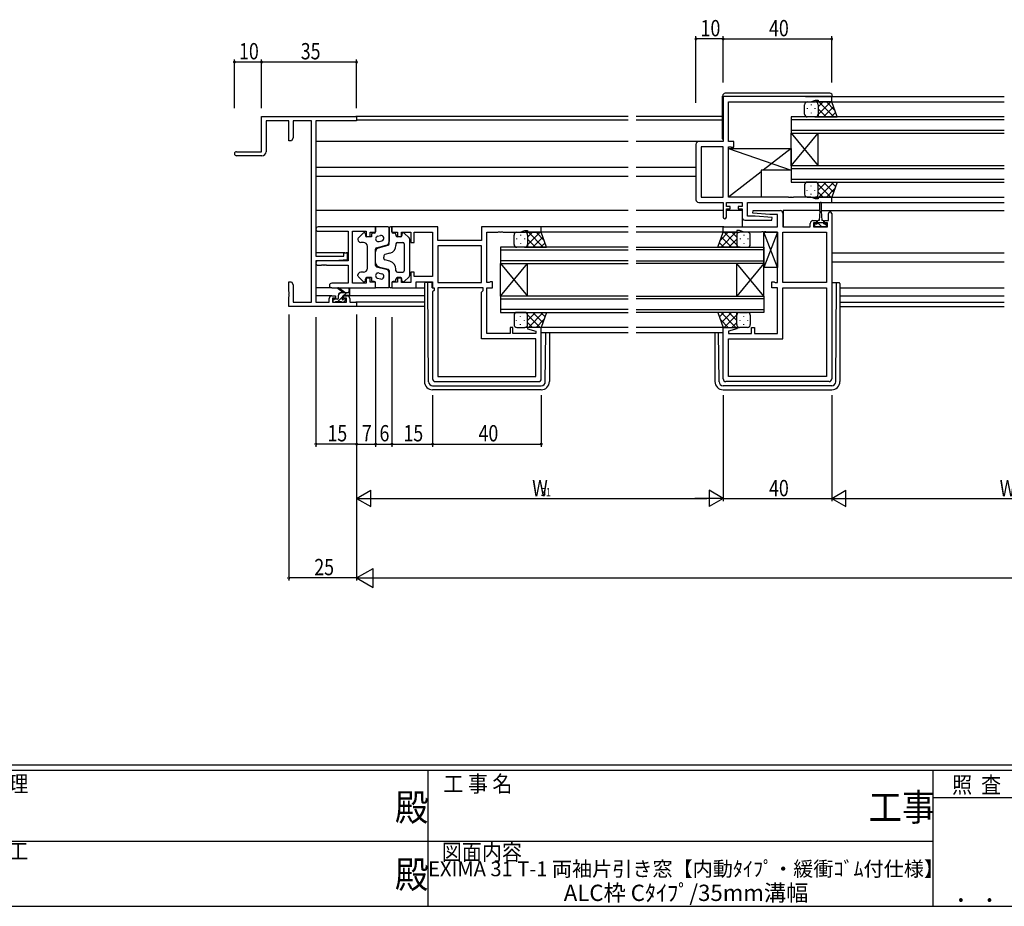
# Model space of a CAD drawing. Extents: x 0 to 1133, y 0 to 806.
# Drawn here: x 404 to 766, y 0 to 327 of the extents above; entities that cross this region are included whole.
import ezdxf
from ezdxf.enums import TextEntityAlignment as Align

# ---------------------------------------------------------------- set-up
doc = ezdxf.new("R2010")
doc.units = 0
for name, color, linetype in [('USER1', 3, 'CONTINUOUS'), ('YKK_11', 7, 'CONTINUOUS'), ('YKK_12', 2, 'CONTINUOUS'), ('YKK_13', 4, 'CONTINUOUS'), ('YKK_D', 6, 'CONTINUOUS'), ('YKK_ZWAK', 7, 'CONTINUOUS')]:
    doc.layers.add(name, color=color, linetype=linetype)
doc.styles.get("Standard").update_dxf_attribs({"font": 'ROMANS.SHX', "bigfont": 'EXTFONT.SHX'})
doc.styles.add('YKK_OSSTYLE1', font='romans.shx', dxfattribs={"width": 0.9, "bigfont": 'EXTFONT.SHX'})

# ---------------------------------------------------------------- blocks, each defined once
blk = doc.blocks.new('A201')
at = {"layer": 'YKK_ZWAK', "color": 254, "linetype": 'Continuous'}
for p, q in [((571, 35), (21, 35)), ((544, 34), (21, 34)), ((296, 34), (296, 9)), ((389, 34), (389, 9)), ((21, 9), (544, 9))]:
    blk.add_line(p, q, dxfattribs=at)
at = {"layer": 'YKK_ZWAK', "color": 131, "linetype": 'Continuous'}
for p, q in [((437.7, 29), (389, 29)), ((205, 21), (297, 21)), ((297, 21), (389, 21))]:
    blk.add_line(p, q, dxfattribs=at)
at = {"layer": 'YKK_ZWAK', "color": 131, "linetype": 'Continuous', "style": 'YKK_OSSTYLE1', "width": 0.9}
for s, height, p in [('設計監理', 3, (207.69, 30.05)), ('工 事 名', 3, (298.87, 30.05)), ('照  査', 3, (392.56, 29.87)), ('施\u3000\u3000工', 3, (207.69, 17.68)), ('図面内容', 3, (298.58, 17.47)), (' ． ．', 3.5, (392.18, 9.75))]:
    blk.add_text(s, height=height, dxfattribs=at).set_placement(p)
at = {"layer": 'YKK_ZWAK', "color": 254, "linetype": 'Continuous', "style": 'YKK_OSSTYLE1', "width": 0.9}
for s, p in [('殿', (289.94, 24.75)), ('工事', (377.17, 24.75)), ('殿', (289.94, 12.37))]:
    blk.add_text(s, height=5, dxfattribs=at).set_placement(p)

msp = doc.modelspace()

# ---------------------------------------------------------------- linework, layer by layer
at = {"layer": 'YKK_11', "color": 0, "linetype": 'ByBlock', "ltscale": 0.5}
for p, q in [((702.76, 298.24), (662.76, 298.24)), ((662.76, 298.24), (662.76, 281.64)), ((702.76, 296.24), (702.76, 298.24)), ((664.76, 296.31), (695.03, 296.31)), ((664.76, 281.64), (664.76, 296.31)), ((695.03, 296.31), (696.76, 296.94)), ((696.76, 296.94), (697.76, 296.94)), ((697.76, 296.94), (697.76, 296.24)), ((697.76, 296.24), (702.76, 296.24)), ((652.76, 280.64), (652.76, 260.24)), ((662.76, 281.64), (653.76, 281.64)), ((662.76, 279.71), (654.69, 279.71)), ((654.69, 279.71), (654.69, 261.17)), ((654.69, 279.71), (654.69, 261.17)), ((662.76, 261.17), (662.76, 279.71)), ((666.76, 281.64), (664.76, 281.64)), ((664.76, 261.17), (664.76, 279.71)), ((664.76, 279.71), (665.56, 279.71)), ((665.56, 279.71), (665.73, 279.63)), ((665.73, 279.63), (665.89, 279.54)), ((665.89, 279.54), (666.76, 279.54)), ((666.76, 279.54), (666.76, 281.64)), ((654.69, 261.17), (662.76, 261.17)), ((686.8, 261.17), (664.76, 261.17)), ((686.99, 261.05), (686.8, 261.17)), ((687.72, 261.17), (687.54, 261.05)), ((687.8, 261.17), (687.72, 261.17)), ((687.99, 261.05), (687.8, 261.17)), ((688.72, 261.17), (688.54, 261.05)), ((695.03, 261.17), (688.72, 261.17)), ((696.76, 260.54), (695.03, 261.17)), ((697.76, 261.24), (697.76, 260.54)), ((702.76, 261.24), (697.76, 261.24)), ((702.76, 259.24), (702.76, 261.24)), ((653.76, 259.24), (662.76, 259.24)), ((662.76, 259.24), (662.76, 253.84)), ((663.96, 257.74), (663.96, 259.24)), ((663.96, 259.24), (669.76, 259.24)), ((665.36, 257.74), (663.96, 257.74)), ((665.36, 256.94), (665.36, 257.74)), ((668.36, 257.74), (668.36, 256.94)), ((669.76, 257.74), (668.36, 257.74)), ((669.76, 259.24), (669.76, 257.74)), ((671.69, 254.24), (671.69, 259.24)), ((671.69, 259.24), (702.76, 259.24)), ((687.54, 261.05), (686.99, 261.05)), ((688.54, 261.05), (687.99, 261.05)), ((697.76, 260.54), (696.76, 260.54)), ((663.96, 256.94), (665.36, 256.94)), ((663.96, 253.84), (663.96, 256.94)), ((668.36, 256.94), (669.76, 256.94)), ((669.76, 256.94), (669.76, 253.74)), ((674.57, 254.24), (671.69, 254.24)), ((673.74, 255.29), (673.78, 256.24)), ((679.96, 254.74), (673.74, 255.29)), ((673.78, 256.24), (683.76, 256.24)), ((680.78, 253.7), (674.57, 254.24)), ((682.83, 254.74), (679.96, 254.74)), ((682.83, 250.24), (682.83, 254.74)), ((684.76, 255.24), (684.76, 250.24)), ((701.56, 252.54), (701.56, 255.14)), ((702.76, 255.14), (702.76, 194.24)), ((534.76, 250.24), (513.58, 250.24)), ((534.76, 248.24), (534.76, 250.24)), ((557.69, 250.24), (540.76, 250.24)), ((540.76, 250.24), (540.76, 248.24)), ((557.69, 245.24), (557.69, 250.24)), ((595.76, 250.24), (573.76, 250.24)), ((573.76, 250.24), (573.76, 245.24)), ((595.76, 248.24), (595.76, 250.24)), ((662.76, 250.24), (682.83, 250.24)), ((662.76, 248.24), (662.76, 250.24)), ((670.76, 252.74), (680.74, 252.74)), ((680.74, 252.74), (680.78, 253.7)), ((684.76, 250.24), (694.86, 250.24)), ((694.86, 250.24), (694.86, 251.54)), ((695.86, 252.54), (697.16, 252.54)), ((696.06, 251.74), (696.06, 250.24)), ((697.16, 251.74), (696.06, 251.74)), ((696.06, 250.24), (701.26, 250.24)), ((697.16, 252.54), (697.16, 251.74)), ((700.16, 251.74), (700.16, 252.54)), ((700.16, 252.54), (701.56, 252.54)), ((701.26, 251.74), (700.16, 251.74)), ((701.26, 250.24), (701.26, 251.74)), ((513.58, 248.61), (524.63, 248.61)), ((524.63, 248.61), (524.63, 237.74)), ((526.26, 229.47), (526.26, 248.61)), ((526.26, 248.61), (531.26, 248.61)), ((531.26, 248.61), (531.26, 246.74)), ((531.26, 246.74), (532.76, 246.74)), ((532.76, 246.74), (532.76, 248.24)), ((532.76, 248.24), (534.76, 248.24)), ((540.76, 248.24), (542.76, 248.24)), ((542.76, 248.24), (542.76, 246.74)), ((542.76, 246.74), (544.26, 246.74)), ((544.26, 246.74), (544.26, 248.31)), ((544.26, 248.31), (547.76, 248.31)), ((547.76, 248.31), (547.76, 244.54)), ((548.96, 244.54), (548.96, 248.31)), ((548.96, 248.31), (555.76, 248.31)), ((555.76, 248.31), (555.76, 231.97)), ((575.76, 229.77), (575.76, 248.31)), ((575.76, 248.31), (579.8, 248.31)), ((579.8, 248.31), (579.99, 248.43)), ((579.99, 248.43), (580.54, 248.43)), ((580.54, 248.43), (580.72, 248.31)), ((580.72, 248.31), (580.8, 248.31)), ((580.8, 248.31), (580.99, 248.43)), ((580.99, 248.43), (581.54, 248.43)), ((581.54, 248.43), (581.72, 248.31)), ((581.72, 248.31), (588.03, 248.31)), ((588.03, 248.31), (589.76, 248.94)), ((589.76, 248.94), (590.76, 248.94)), ((590.76, 248.94), (590.76, 248.24)), ((590.76, 248.24), (595.76, 248.24)), ((667.76, 248.24), (662.76, 248.24)), ((667.76, 248.94), (667.76, 248.24)), ((668.76, 248.94), (667.76, 248.94)), ((670.49, 248.31), (668.76, 248.94)), ((676.8, 248.31), (670.49, 248.31)), ((676.99, 248.43), (676.8, 248.31)), ((677.54, 248.43), (676.99, 248.43)), ((677.72, 248.31), (677.54, 248.43)), ((677.8, 248.31), (677.72, 248.31)), ((677.99, 248.43), (677.8, 248.31)), ((678.54, 248.43), (677.99, 248.43)), ((678.72, 248.31), (678.54, 248.43)), ((682.76, 248.31), (678.72, 248.31)), ((682.76, 229.77), (682.76, 248.31)), ((684.76, 229.77), (684.76, 248.31)), ((684.76, 248.31), (700.83, 248.31)), ((700.83, 248.31), (700.83, 229.77)), ((700.83, 248.31), (700.83, 229.77)), ((547.76, 244.54), (548.96, 244.54)), ((573.76, 245.24), (557.69, 245.24)), ((557.69, 243.31), (557.69, 229.77)), ((573.76, 243.31), (557.69, 243.31)), ((573.76, 243.31), (557.69, 243.31)), ((573.76, 229.77), (573.76, 243.31)), ((524.63, 237.74), (513.58, 237.74)), ((513.58, 236.11), (514.8, 236.11)), ((514.8, 236.11), (514.99, 236.23)), ((514.99, 236.23), (515.54, 236.23)), ((515.54, 236.23), (515.72, 236.11)), ((515.72, 236.11), (515.8, 236.11)), ((515.8, 236.11), (515.99, 236.23)), ((515.99, 236.23), (516.54, 236.23)), ((516.54, 236.23), (516.72, 236.11)), ((516.72, 236.11), (524.63, 236.11)), ((524.63, 236.11), (524.63, 229.47)), ((547.76, 233.54), (547.76, 229.77)), ((548.96, 233.54), (547.76, 233.54)), ((548.96, 231.97), (548.96, 233.54)), ((524.63, 229.47), (518.58, 229.47)), ((531.26, 229.47), (526.26, 229.47)), ((531.26, 231.34), (531.26, 229.47)), ((532.76, 231.34), (531.26, 231.34)), ((532.76, 229.84), (532.76, 231.34)), ((534.76, 229.84), (532.76, 229.84)), ((534.76, 227.84), (534.76, 229.84)), ((542.76, 229.84), (540.76, 229.84)), ((540.76, 229.84), (540.76, 227.84)), ((544.26, 231.34), (542.76, 231.34)), ((542.76, 231.34), (542.76, 229.84)), ((544.26, 229.77), (544.26, 231.34)), ((547.76, 229.77), (544.26, 229.77)), ((555.76, 231.97), (548.96, 231.97)), ((549.69, 230.04), (555.76, 230.04)), ((549.69, 227.84), (549.69, 230.04)), ((555.76, 230.04), (555.76, 227.84)), ((557.69, 229.77), (573.76, 229.77)), ((576.63, 229.77), (575.76, 229.77)), ((576.8, 229.86), (576.63, 229.77)), ((576.96, 229.94), (576.8, 229.86)), ((577.76, 229.94), (576.96, 229.94)), ((577.76, 227.84), (577.76, 229.94)), ((680.76, 229.94), (681.56, 229.94)), ((680.76, 227.84), (680.76, 229.94)), ((681.56, 229.94), (681.73, 229.86)), ((681.73, 229.86), (681.89, 229.77)), ((681.89, 229.77), (682.76, 229.77)), ((700.83, 229.77), (684.76, 229.77)), ((518.58, 227.84), (534.76, 227.84)), ((540.76, 227.84), (549.69, 227.84)), ((555.76, 227.84), (556.29, 227.84)), ((556.29, 226.84), (555.76, 226.31)), ((555.76, 226.31), (555.76, 194.24)), ((556.29, 227.84), (556.29, 226.84)), ((557.69, 227.84), (557.69, 195.17)), ((574.36, 227.84), (557.69, 227.84)), ((573.76, 226.24), (574.36, 226.84)), ((573.76, 209.04), (573.76, 226.24)), ((574.36, 226.84), (574.36, 227.84)), ((575.76, 210.97), (575.76, 227.84)), ((575.76, 227.84), (577.76, 227.84)), ((682.76, 227.84), (680.76, 227.84)), ((682.76, 210.97), (682.76, 227.84)), ((684.76, 209.04), (684.76, 227.84)), ((684.76, 227.84), (700.83, 227.84)), ((700.83, 227.84), (700.83, 195.17)), ((584.26, 210.97), (575.76, 210.97)), ((584.26, 213.24), (584.26, 210.97)), ((585.26, 213.24), (584.26, 213.24)), ((585.26, 210.97), (585.26, 213.24)), ((593.83, 210.97), (585.26, 210.97)), ((590.8, 213.24), (590.73, 212.72)), ((590.73, 212.72), (593.83, 211.89)), ((595.76, 213.24), (590.8, 213.24)), ((593.83, 211.89), (593.83, 210.97)), ((595.76, 194.24), (595.76, 213.24)), ((662.76, 194.24), (662.76, 213.24)), ((662.76, 213.24), (667.72, 213.24)), ((667.79, 212.72), (664.69, 211.89)), ((664.69, 211.89), (664.69, 210.97)), ((664.69, 210.97), (673.26, 210.97)), ((667.72, 213.24), (667.79, 212.72)), ((673.26, 213.24), (674.26, 213.24)), ((673.26, 210.97), (673.26, 213.24)), ((674.26, 213.24), (674.26, 210.97)), ((674.26, 210.97), (682.76, 210.97)), ((593.83, 209.04), (573.76, 209.04)), ((593.83, 195.17), (593.83, 209.04)), ((664.69, 195.17), (664.69, 209.04)), ((664.69, 209.04), (684.76, 209.04)), ((556.76, 193.24), (594.76, 193.24)), ((557.69, 195.17), (593.83, 195.17)), ((557.69, 195.17), (593.83, 195.17)), ((701.76, 193.24), (663.76, 193.24)), ((700.83, 195.17), (664.69, 195.17)), ((700.83, 195.17), (664.69, 195.17))]:
    msp.add_line(p, q, dxfattribs=at)
at = {"layer": 'YKK_11', "color": 0, "linetype": 'ByBlock', "lineweight": -2}
for p, q in [((492.76, 290.94), (527.76, 290.94)), ((492.76, 277.94), (492.76, 290.94)), ((527.76, 290.94), (527.76, 289.31)), ((494.39, 289.31), (494.39, 277.94)), ((502.76, 289.31), (494.39, 289.31)), ((502.76, 281.94), (502.76, 289.31)), ((504.39, 289.31), (504.39, 283.03)), ((511.13, 289.31), (504.39, 289.31)), ((511.13, 222.57), (511.13, 289.31)), ((527.76, 289.31), (512.76, 289.31)), ((512.76, 289.31), (512.76, 239.44)), ((504.39, 283.03), (503.76, 281.94)), ((503.76, 281.94), (502.76, 281.94)), ((483.51, 277.94), (492.76, 277.94)), ((492.89, 276.44), (483.51, 276.44)), ((512.76, 239.44), (523.06, 239.44)), ((523.06, 240.74), (524.26, 240.74)), ((523.06, 239.44), (523.06, 240.74)), ((524.26, 240.74), (524.26, 238.14)), ((512.76, 237.74), (512.76, 222.57)), ((519.76, 237.74), (512.76, 237.74)), ((524.26, 238.14), (519.76, 237.74)), ((502.76, 229.94), (503.76, 229.94)), ((502.76, 226.4), (502.76, 229.94)), ((503.76, 229.94), (504.39, 228.85)), ((504.39, 228.85), (504.39, 222.57)), ((502.88, 226.22), (502.76, 226.4)), ((502.76, 225.49), (502.88, 225.67)), ((502.76, 225.4), (502.76, 225.49)), ((502.88, 225.22), (502.76, 225.4)), ((502.88, 225.67), (502.88, 226.22)), ((502.88, 224.67), (502.88, 225.22)), ((502.76, 224.49), (502.88, 224.67)), ((502.76, 220.94), (502.76, 224.49)), ((504.39, 222.57), (511.13, 222.57)), ((512.76, 222.57), (517.66, 222.57)), ((517.66, 222.57), (517.66, 223.84)), ((518.66, 224.84), (519.96, 224.84)), ((518.86, 224.04), (518.86, 222.57)), ((519.96, 224.04), (518.86, 224.04)), ((518.86, 222.57), (524.06, 222.57)), ((519.96, 224.84), (519.96, 224.04)), ((522.96, 224.84), (524.26, 224.84)), ((522.96, 224.04), (522.96, 224.84)), ((524.06, 224.04), (522.96, 224.04)), ((524.06, 222.57), (524.06, 224.04)), ((525.26, 223.84), (525.26, 222.57)), ((525.26, 222.57), (527.76, 222.57)), ((527.76, 222.57), (527.76, 220.94)), ((527.76, 220.94), (502.76, 220.94))]:
    msp.add_line(p, q, dxfattribs=at)
at = {"layer": 'YKK_11', "color": 0, "linetype": 'ByBlock', "ltscale": 0.5}
for centre, radius, start, end in [((653.76, 280.64), 1, 90, 180), ((653.76, 260.24), 1, 180, 270), ((683.76, 255.24), 1, 0, 90), ((702.16, 255.14), 0.6, 360, 180), ((513.58, 249.43), 0.815, 90, 270), ((663.36, 253.84), 0.6, 180, 0), ((670.76, 253.74), 1, 180, 270), ((695.86, 251.54), 1, 90, 180), ((513.58, 236.93), 0.815, 90, 270), ((518.58, 228.66), 0.815, 90, 270), ((556.76, 194.24), 1, 180, 270), ((594.76, 194.24), 1, 270, 360), ((663.76, 194.24), 1, 180, 270), ((701.76, 194.24), 1, 270, 360)]:
    msp.add_arc(centre, radius, start, end, dxfattribs=at)
at = {"layer": 'YKK_11', "color": 0, "linetype": 'ByBlock', "lineweight": -2}
for centre, radius, start, end in [((483.51, 277.19), 0.75, 90, 270), ((492.89, 277.94), 1.5, 270, 360), ((518.66, 223.84), 1, 90, 180), ((524.26, 223.84), 1, 0, 90)]:
    msp.add_arc(centre, radius, start, end, dxfattribs=at)
at = {"layer": 'YKK_12', "ltscale": 1.5}
for p, q in [((693.06, 298.24), (766.26, 298.24)), ((702.26, 296.24), (766.26, 296.24)), ((627.76, 290.94), (527.46, 290.94)), ((662.56, 290.94), (630.76, 290.94)), ((766.26, 290.75), (687.76, 290.75)), ((687.76, 290.75), (687.76, 284.75)), ((627.76, 289.54), (527.76, 289.54)), ((662.56, 289.54), (630.76, 289.54)), ((687.76, 289.75), (766.26, 289.75)), ((766.26, 285.75), (687.76, 285.75)), ((687.76, 284.75), (766.26, 284.75)), ((687.76, 272.75), (687.76, 284.75)), ((687.76, 284.75), (697.76, 272.75)), ((687.76, 272.75), (697.76, 284.75)), ((697.76, 272.75), (697.76, 284.75)), ((627.76, 281.64), (512.76, 281.64)), ((653.76, 281.64), (630.76, 281.64)), ((627.76, 272.14), (512.76, 272.14)), ((652.76, 272.14), (630.76, 272.14)), ((766.26, 272.75), (687.76, 272.75)), ((687.76, 272.75), (687.76, 266.75)), ((627.76, 268.74), (512.76, 268.74)), ((652.76, 268.74), (630.76, 268.74)), ((687.76, 271.75), (766.26, 271.75)), ((766.26, 267.75), (687.76, 267.75)), ((687.76, 266.75), (766.26, 266.75)), ((695.2, 261.24), (766.26, 261.24)), ((702.48, 259.24), (766.26, 259.24)), ((627.76, 256.24), (512.76, 256.24)), ((662.76, 256.24), (630.76, 256.24)), ((669.76, 256.24), (663.96, 256.24)), ((698.41, 256.24), (684.83, 256.24)), ((684.83, 256.24), (684.83, 250.35)), ((698.91, 256.24), (766.26, 256.24)), ((627.76, 250.24), (595.46, 250.24)), ((663.06, 250.24), (630.76, 250.24)), ((669.83, 253.38), (669.83, 250.35)), ((627.76, 248.24), (595.26, 248.24)), ((662.76, 248.24), (630.76, 248.24)), ((523.36, 240.74), (512.76, 240.74)), ((524.63, 240.74), (523.96, 240.74)), ((627.76, 242.75), (580.76, 242.75)), ((580.76, 242.75), (580.76, 236.75)), ((580.76, 241.75), (627.76, 241.75)), ((630.76, 242.75), (677.76, 242.75)), ((677.76, 241.75), (630.76, 241.75)), ((677.76, 242.75), (677.76, 236.75)), ((702.76, 240.74), (766.26, 240.74)), ((512.88, 237.34), (512.76, 237.34)), ((627.76, 237.75), (580.76, 237.75)), ((580.76, 236.75), (627.76, 236.75)), ((580.76, 236.75), (590.76, 224.75)), ((580.76, 224.75), (590.76, 236.75)), ((580.76, 224.75), (580.76, 236.75)), ((590.76, 224.75), (590.76, 236.75)), ((630.76, 237.75), (677.76, 237.75)), ((677.76, 236.75), (630.76, 236.75)), ((677.76, 236.75), (667.76, 224.75)), ((677.76, 224.75), (667.76, 236.75)), ((667.76, 224.75), (667.76, 236.75)), ((677.76, 224.75), (677.76, 236.75)), ((702.76, 237.34), (766.26, 237.34)), ((518.58, 227.84), (512.76, 227.84)), ((549.39, 227.84), (552.76, 227.84)), ((705.76, 227.84), (766.26, 227.84)), ((518.66, 224.84), (512.76, 224.84)), ((552.76, 224.84), (524.26, 224.84)), ((552.76, 222.57), (527.46, 222.57)), ((627.76, 224.75), (580.76, 224.75)), ((580.76, 224.75), (580.76, 218.75)), ((580.76, 223.75), (627.76, 223.75)), ((630.76, 224.75), (677.76, 224.75)), ((677.76, 223.75), (630.76, 223.75)), ((677.76, 224.75), (677.76, 218.75)), ((705.76, 224.84), (766.26, 224.84)), ((705.76, 222.57), (766.26, 222.57)), ((552.76, 220.94), (527.46, 220.94)), ((627.76, 219.75), (580.76, 219.75)), ((580.76, 218.75), (627.76, 218.75)), ((630.76, 219.75), (677.76, 219.75)), ((677.76, 218.75), (630.76, 218.75)), ((705.76, 220.94), (766.26, 220.94)), ((627.76, 213.24), (595.26, 213.24)), ((627.76, 211.24), (595.76, 211.24)), ((663.26, 213.24), (630.76, 213.24)), ((662.76, 211.24), (630.76, 211.24))]:
    msp.add_line(p, q, dxfattribs=at)
at = {"layer": 'YKK_13', "ltscale": 1.5}
for p, q in [((662.56, 282.64), (662.56, 298.44)), ((662.56, 298.44), (663.06, 298.44)), ((663.06, 298.44), (702.56, 298.44)), ((702.06, 299.44), (663.56, 299.44)), ((702.56, 298.44), (703.06, 298.44)), ((703.06, 298.44), (703.06, 298.24)), ((692.76, 291.74), (692.76, 295.24)), ((693.71, 293.91), (693.71, 293.71)), ((693.76, 296.24), (696.76, 296.24)), ((695.13, 295.32), (695.13, 295.12)), ((696.54, 293.91), (696.54, 293.71)), ((702.76, 296.24), (696.76, 296.24)), ((697.76, 294.45), (699.55, 296.24)), ((697.76, 291.62), (702.38, 296.24)), ((697.76, 295.24), (697.76, 291.64)), ((697.76, 294.84), (697.76, 290.74)), ((698.03, 296.24), (703.53, 290.74)), ((699.71, 290.74), (703.41, 294.44)), ((700.86, 296.24), (703.82, 293.28)), ((704.73, 290.74), (702.76, 296.24)), ((696.76, 290.74), (693.76, 290.74)), ((695.13, 292.29), (695.13, 292.09)), ((696.54, 290.74), (704.73, 290.74)), ((697.76, 293.68), (700.7, 290.74)), ((697.76, 290.86), (697.87, 290.74)), ((702.54, 290.74), (704.15, 292.36)), ((664.76, 261.17), (664.76, 279.17)), ((664.76, 279.17), (687.76, 279.17)), ((664.76, 279.17), (687.76, 271.17)), ((687.76, 279.17), (677.54, 271.17)), ((687.76, 279.17), (687.76, 271.17)), ((676.76, 270.56), (664.76, 261.17)), ((676.76, 271.17), (676.76, 261.17)), ((687.76, 271.17), (676.76, 271.17)), ((692.76, 265.75), (692.76, 262.24)), ((696.76, 266.74), (693.76, 266.74)), ((695.13, 265.19), (695.13, 265.39)), ((696.54, 266.74), (704.73, 266.74)), ((697.76, 266.63), (697.87, 266.74)), ((697.76, 262.64), (697.76, 266.74)), ((697.76, 263.81), (700.7, 266.74)), ((697.76, 265.87), (702.38, 261.24)), ((697.76, 262.24), (697.76, 265.84)), ((698.03, 261.24), (703.53, 266.74)), ((699.71, 266.74), (703.41, 263.05)), ((702.54, 266.74), (704.15, 265.13)), ((704.73, 266.74), (702.76, 261.24)), ((676.76, 261.17), (664.76, 261.17)), ((693.71, 263.58), (693.71, 263.78)), ((693.76, 261.24), (696.76, 261.24)), ((695.13, 262.16), (695.13, 262.36)), ((696.54, 263.58), (696.54, 263.78)), ((702.76, 261.24), (696.76, 261.24)), ((697.76, 263.04), (699.55, 261.24)), ((700.86, 261.24), (703.82, 264.21)), ((698.41, 256.04), (698.41, 258.99)), ((698.91, 258.99), (698.91, 256.04)), ((698.41, 256.04), (698.16, 252.54)), ((698.91, 256.04), (699.16, 252.54)), ((534.76, 250.24), (534.76, 248.44)), ((539.26, 250.24), (534.76, 250.24)), ((540.76, 250.24), (540.26, 250.24)), ((540.76, 248.44), (540.76, 250.24)), ((696.36, 251.34), (697.41, 251.34)), ((696.36, 250.24), (696.36, 251.34)), ((700.96, 250.24), (696.36, 250.24)), ((697.41, 252.14), (697.41, 251.34)), ((697.41, 251.84), (699.91, 251.84)), ((698.16, 252.54), (697.81, 252.54)), ((699.51, 252.54), (699.16, 252.54)), ((699.91, 251.34), (699.91, 252.14)), ((699.91, 251.34), (700.96, 251.34)), ((700.96, 251.34), (700.96, 250.24)), ((528.42, 246.19), (530.22, 247.91)), ((531.06, 247.54), (531.06, 247.04)), ((533.26, 247.44), (533.26, 246.54)), ((534.26, 247.94), (533.76, 247.94)), ((535.51, 246.77), (536.51, 247.03)), ((539.76, 243.93), (539.76, 249.74)), ((539.76, 249.74), (539.76, 244.9)), ((541.76, 247.94), (541.26, 247.94)), ((542.26, 247.44), (542.26, 247.04)), ((544.46, 247.54), (544.46, 247.04)), ((547.11, 246.19), (545.31, 247.91)), ((585.76, 243.74), (585.76, 247.24)), ((586.76, 248.24), (589.76, 248.24)), ((588.13, 247.32), (588.13, 247.12)), ((595.76, 248.24), (589.76, 248.24)), ((590.76, 243.62), (595.38, 248.24)), ((590.76, 246.45), (592.55, 248.24)), ((590.76, 247.24), (590.76, 243.64)), ((590.76, 246.84), (590.76, 242.74)), ((591.03, 248.24), (596.53, 242.74)), ((593.86, 248.24), (596.82, 245.28)), ((597.73, 242.74), (595.76, 248.24)), ((660.8, 242.74), (662.76, 248.24)), ((664.67, 248.24), (661.7, 245.28)), ((667.49, 248.24), (661.99, 242.74)), ((662.76, 248.24), (668.76, 248.24)), ((667.76, 243.62), (663.14, 248.24)), ((667.76, 246.45), (665.97, 248.24)), ((667.76, 247.24), (667.76, 243.64)), ((667.76, 246.84), (667.76, 242.74)), ((671.76, 248.24), (668.76, 248.24)), ((670.4, 247.32), (670.4, 247.12)), ((672.76, 243.74), (672.76, 247.24)), ((677.76, 235.31), (677.76, 248.31)), ((682.76, 248.31), (677.76, 235.31)), ((682.76, 235.31), (677.76, 248.31)), ((677.76, 248.31), (682.76, 248.31)), ((682.76, 248.31), (682.76, 235.31)), ((528.26, 245.83), (528.26, 245.54)), ((530.26, 244.54), (529.26, 244.54)), ((533.26, 246.54), (531.56, 246.54)), ((531.76, 235.04), (531.76, 243.04)), ((535.14, 242.54), (538.64, 243.45)), ((535.88, 242.54), (539.39, 243.45)), ((536.01, 244.84), (537.01, 245.1)), ((542.26, 244.04), (542.26, 243.41)), ((543.96, 246.54), (542.76, 246.54)), ((542.76, 244.54), (544.76, 244.54)), ((545.26, 244.04), (545.26, 234.04)), ((547.26, 245.83), (547.26, 232.26)), ((586.71, 245.91), (586.71, 245.71)), ((588.13, 244.29), (588.13, 244.09)), ((589.54, 245.91), (589.54, 245.71)), ((590.76, 245.68), (593.7, 242.74)), ((592.71, 242.74), (596.41, 246.44)), ((595.54, 242.74), (597.15, 244.35)), ((662.99, 242.74), (661.37, 244.35)), ((665.81, 242.74), (662.12, 246.44)), ((667.76, 245.68), (664.82, 242.74)), ((668.98, 245.91), (668.98, 245.71)), ((670.4, 244.29), (670.4, 244.09)), ((671.81, 245.91), (671.81, 245.71)), ((534.76, 236.03), (534.76, 242.06)), ((534.76, 237), (534.76, 241.08)), ((537.76, 239.54), (537.76, 239.04)), ((540.02, 240.51), (538.14, 240.02)), ((589.76, 242.74), (586.76, 242.74)), ((589.54, 242.74), (597.73, 242.74)), ((590.76, 242.85), (590.87, 242.74)), ((668.98, 242.74), (660.8, 242.74)), ((667.76, 242.85), (667.65, 242.74)), ((668.76, 242.74), (671.76, 242.74)), ((537.76, 238.55), (537.76, 239.04)), ((540.02, 237.58), (538.14, 238.07)), ((528.26, 232.26), (528.26, 232.54)), ((530.26, 233.54), (529.26, 233.54)), ((535.14, 235.55), (538.64, 234.64)), ((535.88, 235.55), (539.39, 234.64)), ((536.01, 233.25), (537.01, 232.99)), ((539.76, 234.16), (539.76, 228.34)), ((539.76, 228.34), (539.76, 233.18)), ((542.26, 234.04), (542.26, 234.67)), ((542.76, 233.54), (544.76, 233.54)), ((682.76, 235.31), (677.76, 235.31)), ((528.42, 231.9), (530.22, 230.18)), ((531.06, 230.54), (531.06, 231.04)), ((533.26, 231.54), (531.56, 231.54)), ((533.26, 231.54), (533.26, 230.64)), ((534.26, 230.14), (533.76, 230.14)), ((534.76, 227.84), (534.76, 229.64)), ((535.51, 231.32), (536.51, 231.06)), ((540.76, 229.64), (540.76, 227.84)), ((541.76, 230.14), (541.26, 230.14)), ((542.26, 230.64), (542.26, 231.04)), ((543.96, 231.54), (542.76, 231.54)), ((544.46, 230.54), (544.46, 231.04)), ((547.11, 231.9), (545.31, 230.18)), ((552.76, 229.44), (552.76, 228.74)), ((552.76, 228.74), (552.76, 193.24)), ((553.96, 229.74), (553.06, 229.74)), ((554.26, 229.74), (553.96, 229.74)), ((553.97, 228.74), (553.96, 229.74)), ((554.25, 193.23), (553.97, 228.74)), ((555.56, 229.74), (554.26, 229.74)), ((555.56, 227.74), (555.56, 229.74)), ((702.96, 229.74), (704.26, 229.74)), ((702.96, 227.74), (702.96, 229.74)), ((704.26, 229.74), (704.56, 229.74)), ((704.27, 193.23), (704.55, 228.74)), ((704.55, 228.74), (704.56, 229.74)), ((704.56, 229.74), (705.46, 229.74)), ((705.76, 229.44), (705.76, 228.74)), ((705.76, 228.74), (705.76, 193.24)), ((522.76, 226.07), (520.94, 227.47)), ((521.06, 223.97), (521.06, 225.07)), ((523.36, 226.07), (521.14, 227.76)), ((522.06, 226.07), (525.26, 226.07)), ((522.96, 225.07), (524.96, 225.07)), ((524.96, 227.2), (524.76, 226.07)), ((525.26, 225.37), (525.26, 227.37)), ((539.26, 227.84), (534.76, 227.84)), ((540.76, 227.84), (540.26, 227.84)), ((555.56, 227.74), (556.27, 227.74)), ((702.96, 227.74), (702.76, 227.74)), ((519.06, 223.37), (519.06, 222.87)), ((520.76, 223.67), (519.36, 223.67)), ((519.36, 222.57), (519.86, 222.57)), ((520.06, 222.77), (522.16, 222.77)), ((522.36, 222.57), (522.96, 222.57)), ((522.66, 224.13), (522.66, 224.77)), ((523.46, 223.67), (523.12, 223.67)), ((523.17, 222.66), (523.67, 223.16)), ((585.76, 217.74), (585.76, 214.24)), ((589.76, 218.74), (586.76, 218.74)), ((589.54, 218.74), (597.73, 218.74)), ((590.76, 215.8), (593.7, 218.74)), ((590.76, 214.64), (590.76, 218.74)), ((590.76, 218.63), (590.87, 218.74)), ((590.76, 217.86), (595.38, 213.24)), ((590.76, 214.24), (590.76, 217.84)), ((591.03, 213.24), (596.53, 218.74)), ((592.71, 218.74), (596.41, 215.05)), ((595.54, 218.74), (597.15, 217.13)), ((597.73, 218.74), (595.76, 213.24)), ((660.8, 218.74), (662.76, 213.24)), ((668.98, 218.74), (660.8, 218.74)), ((662.99, 218.74), (661.37, 217.13)), ((667.49, 213.24), (661.99, 218.74)), ((665.81, 218.74), (662.12, 215.05)), ((667.76, 217.86), (663.14, 213.24)), ((667.76, 215.8), (664.82, 218.74)), ((667.76, 218.63), (667.65, 218.74)), ((667.76, 214.64), (667.76, 218.74)), ((667.76, 214.24), (667.76, 217.84)), ((668.76, 218.74), (671.76, 218.74)), ((672.76, 217.74), (672.76, 214.24)), ((586.71, 215.58), (586.71, 215.78)), ((588.13, 217.19), (588.13, 217.39)), ((588.13, 214.16), (588.13, 214.36)), ((589.54, 215.58), (589.54, 215.78)), ((590.76, 215.04), (592.55, 213.24)), ((593.86, 213.24), (596.82, 216.2)), ((664.67, 213.24), (661.7, 216.2)), ((667.76, 215.04), (665.97, 213.24)), ((668.98, 215.58), (668.98, 215.78)), ((670.4, 217.19), (670.4, 217.39)), ((670.4, 214.16), (670.4, 214.36)), ((671.81, 215.58), (671.81, 215.78)), ((586.76, 213.24), (589.76, 213.24)), ((595.76, 213.24), (589.76, 213.24)), ((597.27, 193.23), (597.42, 211.24)), ((598.76, 211.24), (598.76, 193.24)), ((659.76, 211.24), (659.76, 193.24)), ((661.25, 193.23), (661.11, 211.24)), ((662.76, 213.24), (668.76, 213.24)), ((671.76, 213.24), (668.76, 213.24)), ((555.75, 191.74), (595.77, 191.74)), ((595.76, 190.24), (555.76, 190.24)), ((702.77, 191.74), (662.75, 191.74)), ((662.76, 190.24), (702.76, 190.24))]:
    msp.add_line(p, q, dxfattribs=at)
at = {"layer": 'YKK_13'}
for p, q in [((696.89, 250.24), (696.36, 250.77)), ((698.66, 250.72), (697.54, 251.84)), ((699.14, 250.24), (698.66, 250.72)), ((699.91, 251.71), (699.78, 251.84)), ((700.96, 250.66), (700.28, 251.34)), ((521.07, 225.2), (521.94, 226.07)), ((523.19, 225.07), (524.19, 226.07)), ((519.06, 223.19), (519.54, 223.67)), ((520.89, 222.77), (522.66, 224.55)), ((522.93, 222.57), (523.76, 223.4))]:
    msp.add_line(p, q, dxfattribs=at)
at = {"layer": 'YKK_13', "ltscale": 1.5}
for centre, radius, start, end in [((663.56, 298.44), 1, 90, 180), ((702.06, 298.44), 1, 0, 90), ((693.76, 295.24), 1, 90, 180), ((696.76, 295.24), 1, 360, 90), ((696.76, 295.24), 1, 360, 90), ((693.76, 291.74), 1, 180, 270), ((696.76, 291.74), 1, 270, 360), ((696.76, 291.74), 1, 270, 360), ((663.06, 282.64), 0.5, 180, 233.1301), ((693.76, 265.74), 1, 90, 180), ((696.76, 265.74), 1, 0, 90), ((696.76, 265.74), 1, 0, 90), ((693.76, 262.24), 1, 180, 270), ((696.76, 262.24), 1, 270, 0), ((696.76, 262.24), 1, 270, 0), ((698.66, 258.99), 0.25, 0, 180), ((539.26, 249.74), 0.5, 0, 90), ((540.26, 249.74), 0.5, 90, 180), ((697.81, 252.14), 0.4, 90, 180), ((699.51, 252.14), 0.4, 0, 90), ((530.56, 247.54), 0.5, 0, 133.6028), ((531.56, 247.04), 0.5, 180, 270), ((533.76, 247.44), 0.5, 90, 180), ((534.26, 248.44), 0.5, 270, 0), ((535.76, 245.8), 1, 104.5742, 284.5742), ((536.76, 246.06), 1, 284.5742, 104.5742), ((541.26, 248.44), 0.5, 180, 270), ((541.76, 247.44), 0.5, 0, 90), ((542.76, 247.04), 0.5, 180, 270), ((543.96, 247.04), 0.5, 270, 0), ((544.96, 247.54), 0.5, 46.3972, 180), ((586.76, 247.24), 1, 90, 180), ((589.76, 247.24), 1, 360, 90), ((589.76, 247.24), 1, 360, 90), ((668.76, 247.24), 1, 90, 180), ((668.76, 247.24), 1, 90, 180), ((671.76, 247.24), 1, 0, 90), ((528.76, 245.83), 0.5, 133.6028, 180), ((529.26, 245.54), 1, 180, 270), ((530.26, 243.04), 1.5, 0, 90), ((538.26, 244.9), 1.5, 284.5742, 0), ((539.26, 243.93), 0.5, 284.5742, 0), ((539.26, 243.41), 3, 284.5742, 0), ((542.76, 244.04), 0.5, 90, 180), ((544.76, 244.04), 0.5, 0, 90), ((546.76, 245.83), 0.5, 0, 46.3972), ((586.76, 243.74), 1, 180, 270), ((589.76, 243.74), 1, 270, 360), ((589.76, 243.74), 1, 270, 360), ((668.76, 243.74), 1, 180, 270), ((668.76, 243.74), 1, 180, 270), ((671.76, 243.74), 1, 270, 0), ((536.26, 241.08), 1.5, 104.5742, 180), ((535.26, 242.06), 0.5, 104.5742, 180), ((538.26, 239.54), 0.5, 104.5742, 180), ((536.26, 237), 1.5, 180, 255.4258), ((535.26, 236.03), 0.5, 180, 255.4258), ((538.26, 238.55), 0.5, 180, 255.4258), ((539.26, 234.67), 3, 0, 75.4258), ((529.26, 232.54), 1, 90, 180), ((528.76, 232.26), 0.5, 180, 226.3972), ((530.26, 235.04), 1.5, 270, 0), ((535.76, 232.28), 1, 75.4258, 255.4258), ((536.76, 232.02), 1, 255.4258, 75.4258), ((538.26, 233.18), 1.5, 0, 75.4258), ((539.26, 234.16), 0.5, 0, 75.4258), ((542.76, 234.04), 0.5, 180, 270), ((544.76, 234.04), 0.5, 270, 0), ((546.76, 232.26), 0.5, 313.6028, 0), ((530.56, 230.54), 0.5, 226.3972, 0), ((531.56, 231.04), 0.5, 90, 180), ((533.76, 230.64), 0.5, 180, 270), ((534.26, 229.64), 0.5, 0, 90), ((541.26, 229.64), 0.5, 90, 180), ((541.76, 230.64), 0.5, 270, 0), ((542.76, 231.04), 0.5, 90, 180), ((543.96, 231.04), 0.5, 0, 90), ((544.96, 230.54), 0.5, 180, 313.6028), ((553.06, 229.44), 0.3, 90, 180), ((705.46, 229.44), 0.3, 0, 90), ((520.96, 227.67), 0.2, 24.4171, 264.4171), ((522.06, 225.07), 1, 90, 180), ((522.96, 224.77), 0.3, 90, 180), ((525.06, 227.37), 0.2, 360, 240), ((524.96, 225.37), 0.3, 270, 360), ((539.26, 228.34), 0.5, 270, 0), ((540.26, 228.34), 0.5, 180, 270), ((519.36, 223.37), 0.3, 90, 180), ((519.36, 222.87), 0.3, 180, 270), ((519.86, 222.77), 0.2, 270, 360), ((520.76, 223.97), 0.3, 270, 360), ((522.36, 222.77), 0.2, 180, 270), ((522.66, 223.67), 0.25, 123.0557, 326.9443), ((522.36, 224.13), 0.3, 303.0557, 360), ((523.12, 223.37), 0.3, 90, 146.9443), ((522.96, 222.87), 0.3, 270, 315), ((523.46, 223.37), 0.3, 315, 90), ((586.76, 217.74), 1, 90, 180), ((589.76, 217.74), 1, 0, 90), ((589.76, 217.74), 1, 0, 90), ((668.76, 217.74), 1, 90, 180), ((668.76, 217.74), 1, 90, 180), ((671.76, 217.74), 1, 360, 90), ((586.76, 214.24), 1, 180, 270), ((589.76, 214.24), 1, 270, 0), ((589.76, 214.24), 1, 270, 0), ((668.76, 214.24), 1, 180, 270), ((668.76, 214.24), 1, 180, 270), ((671.76, 214.24), 1, 270, 360), ((555.76, 193.24), 3, 180, 270), ((555.75, 193.24), 1.5, 180.4523, 270), ((595.76, 193.24), 3, 270, 0), ((595.77, 193.24), 1.5, 270, 359.5477), ((662.76, 193.24), 3, 180, 270), ((662.75, 193.24), 1.5, 180.4523, 270), ((702.76, 193.24), 3, 270, 0), ((702.77, 193.24), 1.5, 270, 359.5477)]:
    msp.add_arc(centre, radius, start, end, dxfattribs=at)
at = {"layer": 'YKK_D', "ltscale": 1.5}
for p, q in [((652.76, 295.94), (652.76, 320.44)), ((662.76, 319.44), (652.76, 319.44)), ((662.76, 303.44), (662.76, 320.44)), ((662.76, 303.44), (662.76, 320.44)), ((662.76, 319.44), (702.76, 319.44)), ((702.76, 303.44), (702.76, 320.44)), ((512.76, 216.94), (512.76, 169.24)), ((527.76, 216.94), (527.76, 169.24)), ((527.76, 216.94), (527.76, 169.24)), ((534.76, 216.94), (534.76, 169.24)), ((534.76, 216.94), (534.76, 169.24)), ((540.76, 216.94), (540.76, 169.24)), ((540.76, 198.94), (540.76, 169.24)), ((527.76, 188.25), (527.76, 149.24)), ((555.76, 188.24), (555.76, 169.24)), ((555.76, 188.24), (555.76, 169.24)), ((595.76, 188.24), (595.76, 169.24)), ((662.76, 188.25), (662.76, 149.24)), ((662.76, 188.25), (662.76, 149.24)), ((702.76, 188.25), (702.76, 149.24)), ((702.76, 188.25), (702.76, 149.24)), ((527.76, 170.24), (512.76, 170.24)), ((527.76, 170.24), (534.76, 170.24)), ((534.76, 170.24), (540.76, 170.24)), ((540.76, 170.24), (555.76, 170.24)), ((555.76, 170.24), (595.76, 170.24)), ((533.76, 150.24), (656.76, 150.24)), ((662.76, 150.24), (702.76, 150.24)), ((708.76, 150.24), (826.76, 150.24))]:
    msp.add_line(p, q, dxfattribs=at)
at = {"layer": 'YKK_D'}
for p, q in [((482.76, 293.94), (482.76, 311.94)), ((492.76, 293.94), (492.76, 311.94)), ((492.76, 293.94), (492.76, 311.94)), ((527.76, 293.94), (527.76, 311.94)), ((492.76, 310.94), (482.76, 310.94)), ((527.76, 310.94), (492.76, 310.94)), ((502.76, 217.94), (502.76, 119.94)), ((527.76, 217.94), (527.76, 119.94)), ((527.76, 217.94), (527.76, 119.94)), ((527.76, 150.24), (532.96, 153.24)), ((532.96, 147.24), (532.96, 153.24)), ((657.57, 153.24), (657.57, 147.24)), ((662.76, 150.24), (657.57, 153.24)), ((702.76, 150.24), (707.96, 153.24)), ((707.96, 147.24), (707.96, 153.24)), ((527.76, 150.24), (532.96, 147.24)), ((527.76, 150.24), (538.15, 150.24)), ((662.76, 150.24), (652.37, 150.24)), ((662.76, 150.24), (657.57, 147.24)), ((702.76, 150.24), (707.96, 147.24)), ((702.76, 150.24), (713.15, 150.24)), ((527.76, 120.94), (502.76, 120.94)), ((534.76, 120.94), (1000.76, 120.94))]:
    msp.add_line(p, q, dxfattribs=at)
at = {"layer": 'YKK_D', "lineweight": -2}
for p, q in [((527.76, 120.94), (533.82, 124.44)), ((533.82, 117.44), (533.82, 124.44)), ((527.76, 120.94), (539.89, 120.94)), ((527.76, 120.94), (533.82, 117.44))]:
    msp.add_line(p, q, dxfattribs=at)
at = {"layer": 'YKK_D', "linetype": 'ByBlock', "const_width": 0.85}
for points in [[(652.87, 319.44, 1), (652.66, 319.44, 1)], [(662.66, 319.44, 1), (662.87, 319.44, 1)], [(662.87, 319.44, 1), (662.66, 319.44, 1)], [(702.66, 319.44, 1), (702.87, 319.44, 1)], [(482.87, 310.94, 1), (482.66, 310.94, 1)], [(492.66, 310.94, 1), (492.87, 310.94, 1)], [(492.87, 310.94, 1), (492.66, 310.94, 1)], [(527.66, 310.94, 1), (527.87, 310.94, 1)], [(512.87, 170.24, 1), (512.66, 170.24, 1)], [(527.66, 170.24, 1), (527.87, 170.24, 1)], [(527.87, 170.24, 1), (527.66, 170.24, 1)], [(534.87, 170.24, 1), (534.66, 170.24, 1)], [(534.66, 170.24, 1), (534.87, 170.24, 1)], [(540.66, 170.24, 1), (540.87, 170.24, 1)], [(540.87, 170.24, 1), (540.66, 170.24, 1)], [(555.87, 170.24, 1), (555.66, 170.24, 1)], [(555.66, 170.24, 1), (555.87, 170.24, 1)], [(595.66, 170.24, 1), (595.87, 170.24, 1)], [(502.87, 120.94, 1), (502.66, 120.94, 1)]]:
    msp.add_lwpolyline(points, format="xyb", close=True, dxfattribs=at)

# ---------------------------------------------------------------- block references
at = {"layer": 'YKK_ZWAK', "xscale": 1.9999999999896, "yscale": 1.9999999999896, "zscale": 1.9999999999896}
msp.add_blockref('A201', (-38, -18), dxfattribs=at)

# ---------------------------------------------------------------- texts
at = {"layer": 'USER1', "color": 3}
for s, height, p in [('EXIMA 31 T-1 両袖片引き窓【内動ﾀｲﾌﾟ・緩衝ｺﾞﾑ付仕様】', 5.4286, (649.11, 13.79)), ('ALC枠 Cﾀｲﾌﾟ/35mm溝幅', 6, (649.11, 4.96))]:
    msp.add_text(s, height=height, dxfattribs=at).set_placement(p, align=Align.MIDDLE_CENTER)
at = {"layer": 'YKK_D', "width": 0.8}
for s, height, p in [('10', 6, (654.46, 320.44)), ('40', 6, (679.67, 320.44)), ('10', 6, (484.46, 311.94)), ('35', 6, (507.19, 311.94)), ('15', 6, (517.02, 171.24)), ('7', 6, (529.71, 171.24)), ('6', 6, (536.2, 171.24)), ('15', 6, (545.02, 171.24)), ('40', 6, (572.67, 171.24)), ('W', 6, (592.42, 151.04)), ('40', 6, (679.67, 151.04)), ('W', 6, (764.62, 151.04)), ('S1', 3, (595.54, 151.04)), ('25', 6, (512.18, 121.94))]:
    msp.add_text(s, height=height, dxfattribs=at).set_placement(p)

doc.saveas('drawing.dxf')
